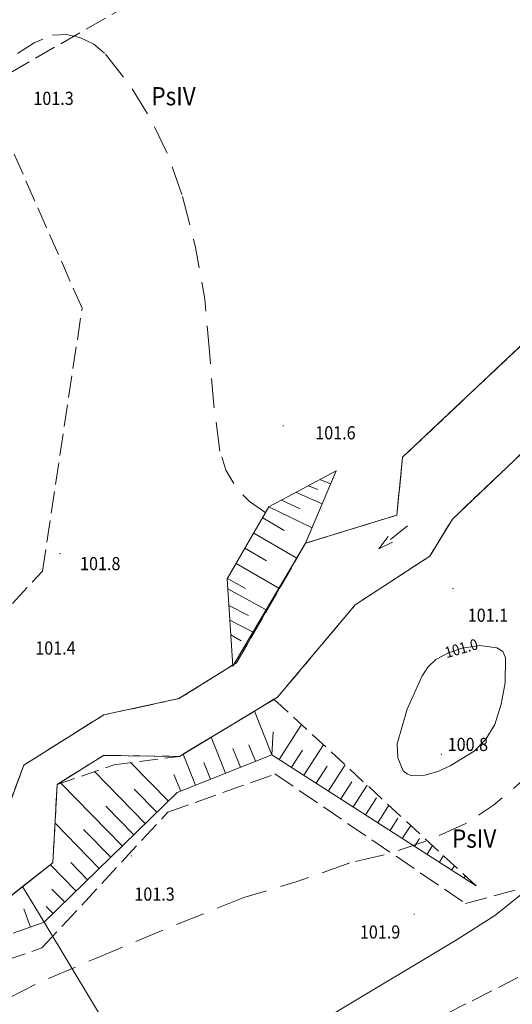
# Model space of a CAD drawing. Units: metres. Extents: x 0 to 7414275, y 0 to 5829644.
# Drawn here: x 7413636 to 7413670, y 5828797 to 5828865 of the extents above; entities that cross this region are included whole.
import ezdxf
from ezdxf.enums import TextEntityAlignment as Align

# ---------------------------------------------------------------- set-up
doc = ezdxf.new("R2010")
doc.units = ezdxf.units.M
doc.header["$MEASUREMENT"] = 0
for name, pattern in [('1.5_0.5', [2, 1.5, -0.5]), ('2.0_1.0', [3, 2, -1]), ('218-500', [1, 0.5, -0.5]), ('219-500', [0]), ('823-500', [1.75, 1.25, -0.5])]:
    doc.linetypes.add(name, pattern=pattern)
doc.layers.get('0').update_dxf_attribs({"linetype": 'CONTINUOUS'})
for name, color, linetype, lineweight in [('203-Punkt załamania granicy działki nie stabilizowany', 252, 'CONTINUOUS', 9), ('209-Opis konturu klasyfikacyjnego', 252, 'CONTINUOUS', 9), ('217-Granica konturu klasyfikcyjnego', 252, 'CONTINUOUS', 9), ('218-Granica użytku', 252, 'CONTINUOUS', 9), ('219-Linia granicy', 252, 'CONTINUOUS', 9), ('801-Punkt określonej wysokości', 252, 'CONTINUOUS', 9), ('801-Punkt określonej wysokości - rzędna', 252, 'CONTINUOUS', 9), ('811-Warstwica ciągła linia', 252, 'CONTINUOUS', 9), ('811-Warstwica ciągła opis', 252, 'CONTINUOUS', 9), ('812-Warstwica pomocnicza linia', 252, 'CONTINUOUS', 9), ('822-Szczyt skarpy umocnionej', 252, 'CONTINUOUS', 9), ('824-Podnóże skarpy nieumocninej', 252, 'CONTINUOUS', 9), ('849-Strumień rzeka linia', 252, 'CONTINUOUS', 9), ('993-Kierunek cieku rowu', 252, 'CONTINUOUS', 9)]:
    doc.layers.add(name, color=color, linetype=linetype, lineweight=lineweight)
doc.styles.get("Standard").update_dxf_attribs({"font": 'txt', "width": 0.75})

# ---------------------------------------------------------------- blocks, each defined once
blk = doc.blocks.new('203')
at = {"linetype": 'Continuous', "lineweight": 0}
h = blk.add_hatch(color=0, dxfattribs=at)
edge = h.paths.add_edge_path()
edge.add_arc((0, 0), 0.045, 0, 360)
blk = doc.blocks.new('993')
at = {"color": 0, "linetype": 'Continuous', "lineweight": 0}
for p, q in [((0, 0), (1.5, 0)), ((1.5, 0.25), (2.5, 0)), ((2.5, 0), (1.5, -0.25))]:
    blk.add_line(p, q, dxfattribs=at)
blk = doc.blocks.new('801')
at = {"linetype": 'Continuous', "lineweight": 13}
h = blk.add_hatch(color=0, dxfattribs=at)
edge = h.paths.add_edge_path()
edge.add_arc((0, 0), 0.045, 0, 360)

msp = doc.modelspace()

# ---------------------------------------------------------------- linework, layer by layer
at = {"layer": '217-Granica konturu klasyfikcyjnego', "linetype": '1.5_0.5', "flags": 128}
for points in [[(7413633.64, 5828860.16), (7413675.44, 5828884.04)], [(7413640.3, 5828845.06), (7413633.64, 5828860.16)], [(7413662.2, 5828834.87), (7413678.04, 5828849.81)], [(7413682, 5828846.24), (7413665.6, 5828830.64)], [(7413637.6, 5828827.08), (7413640.3, 5828845.06)], [(7413661.8, 5828830.91), (7413662.2, 5828834.87)], [(7413655.57, 5828828.99), (7413661.8, 5828830.91)], [(7413665.6, 5828830.64), (7413664.05, 5828828.11)], [(7413650.85, 5828820.82), (7413655.57, 5828828.99)], [(7413664.05, 5828828.11), (7413658.96, 5828824.78)], [(7413628.71, 5828817.56), (7413637.6, 5828827.08)], [(7413658.96, 5828824.78), (7413653.65, 5828818.46)], [(7413646.92, 5828818.37), (7413650.85, 5828820.82)], [(7413653.65, 5828818.46), (7413646.95, 5828814.42)], [(7413641.78, 5828817.26), (7413646.92, 5828818.37)], [(7413636.32, 5828813.83), (7413641.78, 5828817.26)], [(7413641.77, 5828814.49), (7413638.6, 5828812.51)], [(7413646.95, 5828814.42), (7413641.77, 5828814.49)], [(7413634.31, 5828808.43), (7413636.32, 5828813.83)], [(7413646.15, 5828810.6), (7413653.48, 5828813.22)], [(7413653.48, 5828813.22), (7413666.5, 5828804.37)], [(7413638.6, 5828812.51), (7413638.3, 5828807.14)], [(7413637.56, 5828801.33), (7413646.15, 5828810.6)], [(7413638.3, 5828807.14), (7413636.24, 5828805.53)], [(7413666.5, 5828804.37), (7413672.11, 5828805.88)], [(7413636.24, 5828805.53), (7413634.33, 5828804.02)], [(7413623.63, 5828796.56), (7413637.56, 5828801.33)], [(7413670.08, 5828799.31), (7413599.58, 5828763.53)]]:
    msp.add_lwpolyline(points, dxfattribs=at)
at = {"layer": '218-Granica użytku', "linetype": '218-500', "flags": 128}
for points in [[(7413678.04, 5828849.81), (7413662.2, 5828834.87)], [(7413678.04, 5828849.81), (7413662.2, 5828834.87)], [(7413678.04, 5828849.81), (7413662.2, 5828834.87)], [(7413665.6, 5828830.64), (7413682, 5828846.24)], [(7413665.6, 5828830.64), (7413682, 5828846.24)], [(7413665.6, 5828830.64), (7413682, 5828846.24)], [(7413662.2, 5828834.87), (7413661.8, 5828830.91)], [(7413662.2, 5828834.87), (7413661.8, 5828830.91)], [(7413662.2, 5828834.87), (7413661.8, 5828830.91)], [(7413661.8, 5828830.91), (7413655.57, 5828828.99)], [(7413661.8, 5828830.91), (7413655.57, 5828828.99)], [(7413661.8, 5828830.91), (7413655.57, 5828828.99)], [(7413664.05, 5828828.11), (7413665.6, 5828830.64)], [(7413664.05, 5828828.11), (7413665.6, 5828830.64)], [(7413664.05, 5828828.11), (7413665.6, 5828830.64)], [(7413655.57, 5828828.99), (7413650.85, 5828820.82)], [(7413655.57, 5828828.99), (7413650.85, 5828820.82)], [(7413655.57, 5828828.99), (7413650.85, 5828820.82)], [(7413658.96, 5828824.78), (7413664.05, 5828828.11)], [(7413658.96, 5828824.78), (7413664.05, 5828828.11)], [(7413658.96, 5828824.78), (7413664.05, 5828828.11)], [(7413653.65, 5828818.46), (7413658.96, 5828824.78)], [(7413653.65, 5828818.46), (7413658.96, 5828824.78)], [(7413653.65, 5828818.46), (7413658.96, 5828824.78)], [(7413650.85, 5828820.82), (7413646.92, 5828818.37)], [(7413650.85, 5828820.82), (7413646.92, 5828818.37)], [(7413650.85, 5828820.82), (7413646.92, 5828818.37)], [(7413646.95, 5828814.42), (7413653.65, 5828818.46)], [(7413646.95, 5828814.42), (7413653.65, 5828818.46)], [(7413646.95, 5828814.42), (7413653.65, 5828818.46)], [(7413646.92, 5828818.37), (7413641.78, 5828817.26)], [(7413646.92, 5828818.37), (7413641.78, 5828817.26)], [(7413646.92, 5828818.37), (7413641.78, 5828817.26)], [(7413641.78, 5828817.26), (7413636.32, 5828813.83)], [(7413641.78, 5828817.26), (7413636.32, 5828813.83)], [(7413641.78, 5828817.26), (7413636.32, 5828813.83)], [(7413638.6, 5828812.51), (7413641.77, 5828814.49)], [(7413638.6, 5828812.51), (7413641.77, 5828814.49)], [(7413638.6, 5828812.51), (7413641.77, 5828814.49)], [(7413641.77, 5828814.49), (7413646.95, 5828814.42)], [(7413641.77, 5828814.49), (7413646.95, 5828814.42)], [(7413641.77, 5828814.49), (7413646.95, 5828814.42)], [(7413636.32, 5828813.83), (7413634.31, 5828808.43)], [(7413636.32, 5828813.83), (7413634.31, 5828808.43)], [(7413636.32, 5828813.83), (7413634.31, 5828808.43)], [(7413638.3, 5828807.14), (7413638.6, 5828812.51)], [(7413638.3, 5828807.14), (7413638.6, 5828812.51)], [(7413638.3, 5828807.14), (7413638.6, 5828812.51)], [(7413636.24, 5828805.53), (7413638.3, 5828807.14)], [(7413636.24, 5828805.53), (7413638.3, 5828807.14)], [(7413636.24, 5828805.53), (7413638.3, 5828807.14)], [(7413634.33, 5828804.02), (7413636.24, 5828805.53)], [(7413634.33, 5828804.02), (7413636.24, 5828805.53)], [(7413634.33, 5828804.02), (7413636.24, 5828805.53)]]:
    msp.add_lwpolyline(points, dxfattribs=at)
at = {"layer": '219-Linia granicy', "linetype": '219-500', "flags": 128}
for points in [[(7413662.2, 5828834.87), (7413678.04, 5828849.81)], [(7413682, 5828846.24), (7413665.6, 5828830.64)], [(7413661.8, 5828830.91), (7413662.2, 5828834.87)], [(7413655.57, 5828828.99), (7413661.8, 5828830.91)], [(7413664.05, 5828828.11), (7413665.6, 5828830.64)], [(7413650.85, 5828820.82), (7413655.57, 5828828.99)], [(7413658.96, 5828824.78), (7413664.05, 5828828.11)], [(7413653.65, 5828818.46), (7413658.96, 5828824.78)], [(7413646.92, 5828818.37), (7413650.85, 5828820.82)], [(7413646.95, 5828814.42), (7413653.65, 5828818.46)], [(7413641.78, 5828817.26), (7413646.92, 5828818.37)], [(7413636.32, 5828813.83), (7413641.78, 5828817.26)], [(7413638.6, 5828812.51), (7413641.77, 5828814.49)], [(7413641.77, 5828814.49), (7413646.95, 5828814.42)], [(7413634.31, 5828808.43), (7413636.32, 5828813.83)], [(7413638.3, 5828807.14), (7413638.6, 5828812.51)], [(7413636.24, 5828805.53), (7413638.3, 5828807.14)], [(7413634.33, 5828804.02), (7413636.24, 5828805.53)], [(7413636.24, 5828805.53), (7413637.71, 5828803.09)], [(7413637.71, 5828803.09), (7413691.24, 5828714.11)]]:
    msp.add_lwpolyline(points, dxfattribs=at)
at = {"layer": '811-Warstwica ciągła linia', "linetype": 'Continuous', "flags": 128}
for points in [[(7413664.48, 5828821.04), (7413665.34, 5828821.5), (7413666.27, 5828821.83)], [(7413666.27, 5828821.83), (7413667.45, 5828822), (7413668.64, 5828821.85)], [(7413668.64, 5828821.85), (7413669.04, 5828821.59), (7413669.24, 5828821.15)], [(7413669.24, 5828821.15), (7413669.21, 5828819.44)], [(7413663.54, 5828819.94), (7413663.94, 5828820.55), (7413664.48, 5828821.04)], [(7413661.83, 5828815.27), (7413662.52, 5828817.66), (7413663.54, 5828819.94)], [(7413669.21, 5828819.44), (7413668.94, 5828818), (7413668.49, 5828816.6)], [(7413668.49, 5828816.6), (7413667.89, 5828815.61), (7413667.08, 5828814.79)], [(7413662.23, 5828813.43), (7413661.87, 5828814.32), (7413661.83, 5828815.27)], [(7413667.08, 5828814.79), (7413665.44, 5828813.78)], [(7413665.44, 5828813.78), (7413664.6, 5828813.4), (7413663.71, 5828813.13)], [(7413662.82, 5828813.1), (7413662.5, 5828813.22), (7413662.23, 5828813.43)], [(7413663.71, 5828813.13), (7413662.82, 5828813.1)], [(7413675.01, 5828809.91), (7413673.05, 5828807.58), (7413670.87, 5828805.45), (7413668.49, 5828803.55), (7413665.93, 5828801.9)], [(7413665.93, 5828801.9), (7413657.34, 5828796.75), (7413648.68, 5828791.72)]]:
    msp.add_lwpolyline(points, dxfattribs=at)
at = {"layer": '812-Warstwica pomocnicza linia', "linetype": '2.0_1.0', "flags": 128}
for points in [[(7413635.88, 5828862.47), (7413637.03, 5828863.19), (7413638.28, 5828863.71)], [(7413638.28, 5828863.71), (7413639.23, 5828863.77), (7413640.15, 5828863.55)], [(7413640.15, 5828863.55), (7413641.1, 5828863.1), (7413641.9, 5828862.42)], [(7413641.9, 5828862.42), (7413643.61, 5828860.22), (7413645.07, 5828857.84), (7413646.26, 5828855.32), (7413647.16, 5828852.68)], [(7413647.16, 5828852.68), (7413648.06, 5828849.2), (7413648.68, 5828845.67), (7413649, 5828842.09)], [(7413649.71, 5828835.28), (7413649.28, 5828838.68), (7413649, 5828842.09)], [(7413652.85, 5828831.07), (7413651.73, 5828831.84), (7413650.81, 5828832.83), (7413650.13, 5828833.99), (7413649.71, 5828835.28)], [(7413672.96, 5828816.06), (7413671.66, 5828814.21), (7413670.14, 5828812.54), (7413668.42, 5828811.08), (7413666.53, 5828809.84)], [(7413666.53, 5828809.84), (7413663.97, 5828808.7), (7413661.32, 5828807.79), (7413658.59, 5828807.14)], [(7413658.59, 5828807.14), (7413655, 5828805.87), (7413651.36, 5828804.77)], [(7413641.21, 5828800.61), (7413646.27, 5828802.74), (7413651.36, 5828804.77)], [(7413630.11, 5828794.95), (7413633.68, 5828797.08), (7413637.39, 5828798.97), (7413641.21, 5828800.61)]]:
    msp.add_lwpolyline(points, dxfattribs=at)
at = {"layer": '822-Szczyt skarpy umocnionej', "linetype": 'Continuous', "flags": 128}
for points in [[(7413653.06, 5828831.47), (7413657.67, 5828833.95)], [(7413657.67, 5828833.95), (7413655.57, 5828828.99)], [(7413656.54, 5828833.34), (7413657.28, 5828833.05)], [(7413655.77, 5828832.92), (7413656.41, 5828832.66)], [(7413653.92, 5828831.93), (7413655.19, 5828831.35)], [(7413654.95, 5828832.46), (7413656.71, 5828831.68)], [(7413650.21, 5828826.55), (7413653.06, 5828831.47)], [(7413653.06, 5828831.47), (7413656.01, 5828830.04)], [(7413652.64, 5828830.73), (7413654.11, 5828829.87)], [(7413652.03, 5828829.69), (7413654.97, 5828827.98)], [(7413650.6, 5828820.59), (7413655.57, 5828828.99)], [(7413651.43, 5828828.65), (7413652.9, 5828827.8)], [(7413650.83, 5828827.61), (7413653.75, 5828825.92)], [(7413650.6, 5828820.59), (7413650.21, 5828826.55)], [(7413650.23, 5828826.57), (7413651.46, 5828825.89)], [(7413650.26, 5828825.87), (7413652.88, 5828824.44)], [(7413650.33, 5828824.73), (7413651.67, 5828824.05)], [(7413650.4, 5828823.73), (7413651.98, 5828822.91)], [(7413650.46, 5828822.72), (7413651.18, 5828822.32)], [(7413652.08, 5828817.51), (7413653.4, 5828818.34)], [(7413653.26, 5828814.54), (7413652.08, 5828817.51)], [(7413652.08, 5828817.51), (7413653.26, 5828814.54)], [(7413653.77, 5828814.22), (7413655.29, 5828816.6)], [(7413650.1, 5828813.28), (7413649.12, 5828815.73)], [(7413653.26, 5828814.54), (7413653.36, 5828816.09)], [(7413652.14, 5828814.1), (7413651.69, 5828815.22)], [(7413655.45, 5828813.14), (7413656.79, 5828815.22)], [(7413653.26, 5828814.54), (7413646.8, 5828811.95)], [(7413648.06, 5828812.46), (7413647.21, 5828814.58)], [(7413651.12, 5828813.69), (7413650.61, 5828814.96)], [(7413667.23, 5828805.57), (7413653.26, 5828814.54)], [(7413654.61, 5828813.68), (7413655.36, 5828814.84)], [(7413646.2, 5828811.37), (7413643.63, 5828813.99)], [(7413649.08, 5828812.87), (7413648.62, 5828814.01)], [(7413656.29, 5828812.6), (7413657.04, 5828813.76)], [(7413657.14, 5828812.06), (7413658.28, 5828813.84)], [(7413644.62, 5828809.83), (7413641.15, 5828813.39)], [(7413647.04, 5828812.05), (7413646.58, 5828813.18)], [(7413643.05, 5828808.29), (7413638.85, 5828812.6)], [(7413657.98, 5828811.52), (7413658.73, 5828812.68)], [(7413658.82, 5828810.98), (7413659.77, 5828812.46)], [(7413646.8, 5828811.95), (7413637.71, 5828803.09)], [(7413645.41, 5828810.6), (7413643.86, 5828812.19)], [(7413643.83, 5828809.06), (7413641.92, 5828811.03)], [(7413659.66, 5828810.43), (7413660.41, 5828811.6)], [(7413660.5, 5828809.89), (7413661.26, 5828811.08)], [(7413641.47, 5828806.76), (7413638.45, 5828809.85)], [(7413661.34, 5828809.35), (7413661.88, 5828810.21)], [(7413662.18, 5828808.81), (7413662.76, 5828809.7)], [(7413642.26, 5828807.53), (7413640.4, 5828809.43)], [(7413663.02, 5828808.27), (7413663.35, 5828808.81)], [(7413663.87, 5828807.73), (7413664.25, 5828808.33)], [(7413639.9, 5828805.22), (7413638.15, 5828807.02)], [(7413640.68, 5828805.99), (7413639.53, 5828807.18)], [(7413664.71, 5828807.19), (7413664.99, 5828807.64)], [(7413665.55, 5828806.65), (7413665.74, 5828806.95)], [(7413666.39, 5828806.11), (7413666.49, 5828806.26)], [(7413637.71, 5828803.09), (7413636.24, 5828805.53)], [(7413639.11, 5828804.45), (7413638.24, 5828805.35)], [(7413636.77, 5828802.75), (7413636.32, 5828804)], [(7413638.32, 5828803.69), (7413637.85, 5828804.17)], [(7413637.71, 5828803.09), (7413635.6, 5828802.34)]]:
    msp.add_lwpolyline(points, dxfattribs=at)
at = {"layer": '824-Podnóże skarpy nieumocninej', "linetype": '823-500', "flags": 128}
for points in [[(7413667.23, 5828805.57), (7413653.4, 5828818.34)], [(7413652.08, 5828817.51), (7413646.95, 5828814.42)], [(7413642.49, 5828813.85), (7413646.95, 5828814.42)], [(7413638.6, 5828812.51), (7413642.49, 5828813.85)]]:
    msp.add_lwpolyline(points, dxfattribs=at)
at = {"layer": '849-Strumień rzeka linia', "linetype": 'Continuous', "flags": 128}
for points in [[(7413678.04, 5828849.81), (7413662.2, 5828834.87)], [(7413682, 5828846.24), (7413665.6, 5828830.64)], [(7413662.2, 5828834.87), (7413661.8, 5828830.91)], [(7413661.8, 5828830.91), (7413655.57, 5828828.99)], [(7413665.6, 5828830.64), (7413664.05, 5828828.11)], [(7413655.57, 5828828.99), (7413650.85, 5828820.82)], [(7413664.05, 5828828.11), (7413658.96, 5828824.78)], [(7413658.96, 5828824.78), (7413653.65, 5828818.46)], [(7413650.85, 5828820.82), (7413646.92, 5828818.37)], [(7413653.65, 5828818.46), (7413646.95, 5828814.42)], [(7413646.92, 5828818.37), (7413641.78, 5828817.26)], [(7413641.78, 5828817.26), (7413636.32, 5828813.83)], [(7413641.77, 5828814.49), (7413638.6, 5828812.51)], [(7413646.95, 5828814.42), (7413641.77, 5828814.49)], [(7413636.32, 5828813.83), (7413634.31, 5828808.43)], [(7413638.6, 5828812.51), (7413638.3, 5828807.14)], [(7413638.3, 5828807.14), (7413634.33, 5828804.02)]]:
    msp.add_lwpolyline(points, dxfattribs=at)

# ---------------------------------------------------------------- block references
at = {"layer": '203-Punkt załamania granicy działki nie stabilizowany', "linetype": 'Continuous'}
for p in [(7413662.2, 5828834.87), (7413661.8, 5828830.91), (7413665.6, 5828830.64), (7413655.57, 5828828.99), (7413664.05, 5828828.11), (7413658.96, 5828824.78), (7413650.85, 5828820.82), (7413646.92, 5828818.37), (7413653.65, 5828818.46), (7413641.78, 5828817.26), (7413641.77, 5828814.49), (7413646.95, 5828814.42), (7413636.32, 5828813.83), (7413638.6, 5828812.51), (7413638.3, 5828807.14), (7413636.24, 5828805.53), (7413637.71, 5828803.09)]:
    msp.add_blockref('203', p, dxfattribs=at)
at = {"layer": '801-Punkt określonej wysokości', "linetype": 'Continuous', "rotation": 270}
for p in [(7413654.04, 5828837.02), (7413638.79, 5828828.28), (7413665.65, 5828825.89), (7413664.85, 5828814.57), (7413643.67, 5828807.62), (7413662.98, 5828803.64)]:
    msp.add_blockref('801', p, dxfattribs=at)
at = {"layer": '993-Kierunek cieku rowu', "linetype": 'Continuous', "rotation": 218.912}
msp.add_blockref('993', (7413662.53, 5828830.19), dxfattribs=at)

# ---------------------------------------------------------------- texts
at = {"layer": '209-Opis konturu klasyfikacyjnego', "linetype": 'Continuous', "oblique": 15, "width": 0.9}
for p in [(7413645.04, 5828858.92), (7413665.58, 5828808.18)]:
    msp.add_text('PsIV', height=1.25, dxfattribs=at).set_placement(p)
at = {"layer": '801-Punkt określonej wysokości - rzędna', "linetype": 'Continuous', "oblique": 15, "width": 0.9}
for s, p in [('101.3', (7413636.97, 5828859.85)), ('101.6', (7413656.23, 5828836.99)), ('101.8', (7413640.16, 5828828.05)), ('101.1', (7413666.65, 5828824.52)), ('101.4', (7413637.1, 5828822.28)), ('100.8', (7413665.28, 5828815.69)), ('101.3', (7413643.87, 5828805.46)), ('101.9', (7413659.28, 5828802.87))]:
    msp.add_text(s, height=0.9, rotation=360, dxfattribs=at).set_placement(p, align=Align.TOP_LEFT)
at = {"layer": '811-Warstwica ciągła opis', "linetype": 'Continuous', "oblique": 15, "width": 0.9}
msp.add_text('101.0', height=0.75, rotation=16.058, dxfattribs=at).set_placement((7413666.21, 5828821.81), align=Align.MIDDLE_CENTER)

doc.saveas('drawing.dxf')
